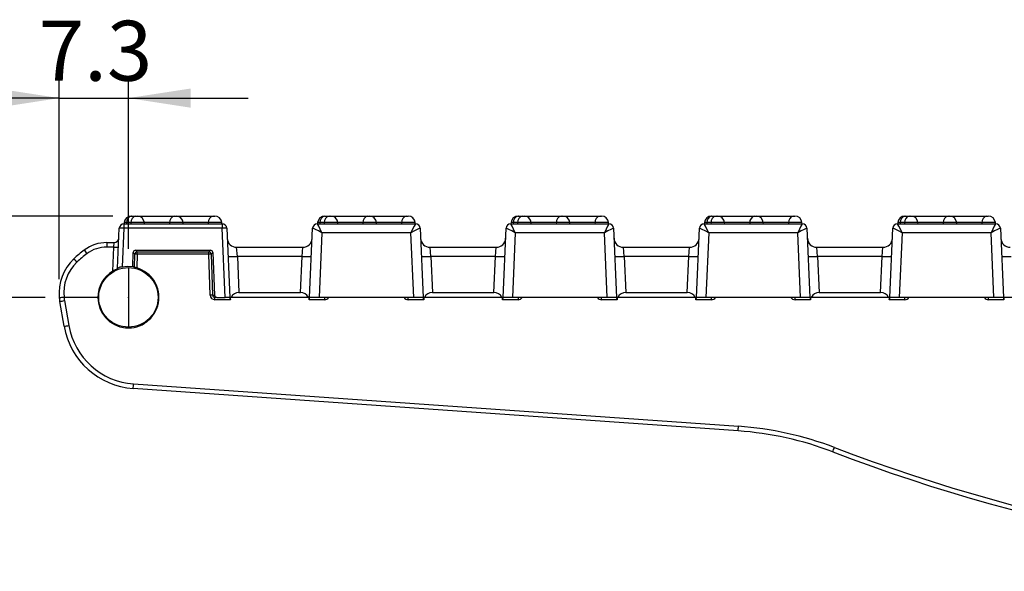
# Model space of a CAD drawing. Units: millimetres. Extents: x 15 to 415, y 5 to 292.
# Drawn here: x 92 to 144, y 111 to 140 of the extents above; entities that cross this region are included whole.
import ezdxf

# ---------------------------------------------------------------- set-up
doc = ezdxf.new("R2010")
doc.units = ezdxf.units.MM
doc.header["$PDSIZE"] = -1
doc.layers.add('BORDER', color=7, linetype='Continuous')
doc.styles.add('SLDTEXTSTYLE0', font='TXT', dxfattribs={"width": 0.605})
doc.dimstyles.new('SLDDIMSTYLE0', dxfattribs={"dimtxt": 3.081982, "dimasz": 3.302, "dimexe": 0, "dimexo": 0.0625, "dimgap": 0.770496, "dimtad": 0, "dimtih": 1, "dimtoh": 1, "dimdec": 1, "dimlfac": 2, "dimrnd": 1e-09, "dimzin": 12, "dimdsep": 46, "dimtxsty": 'SLDTEXTSTYLE0', "dimsah": 1, "dimcen": 0.09, "dimadec": 0, "dimazin": 3, "dimtfac": 1, "dimtdec": 1, "dimtmove": 0, "dimatfit": 0, "dimfxl": 0, "dimfrac": 2, "dimtolj": 1, "dimtzin": 12, "dimarcsym": 0})

# ---------------------------------------------------------------- blocks, each defined once
blk = doc.blocks.new('_D')
at = {"layer": 'BORDER'}
for p, q in [((93.869, 126.018), (93.869, 136.596)), ((97.53, 127.623), (97.53, 136.596)), ((93.869, 135.596), (87.519, 135.596)), ((93.869, 135.596), (97.53, 135.596)), ((97.53, 135.596), (103.88, 135.596))]:
    blk.add_line(p, q, dxfattribs=at)
for points in [[(93.869, 135.596), (90.567, 136.104), (90.567, 135.088)], [(97.53, 135.596), (100.832, 135.088), (100.832, 136.104)]]:
    blk.add_solid(points, dxfattribs=at)
at = {"layer": 'BORDER', "insert": (92.783, 139.689), "char_height": 3.175, "attachment_point": 1, "style": 'SLDTEXTSTYLE0'}
blk.add_mtext('7.3', dxfattribs=at)
blk = doc.blocks.new('_D_3')
at = {"layer": 'BORDER'}
for p, q in [((85.497, 129.348), (85.497, 135.698)), ((96.699, 129.348), (84.497, 129.348)), ((93.119, 125.048), (84.497, 125.048)), ((85.497, 125.048), (85.497, 118.698))]:
    blk.add_line(p, q, dxfattribs=at)
for points in [[(85.497, 129.348), (86.005, 132.65), (84.989, 132.65)], [(85.497, 125.048), (84.989, 121.746), (86.005, 121.746)]]:
    blk.add_solid(points, dxfattribs=at)
at = {"layer": 'BORDER', "insert": (82.558, 129.05), "char_height": 3.175, "attachment_point": 1, "style": 'SLDTEXTSTYLE0'}
blk.add_mtext('8.6', dxfattribs=at)

msp = doc.modelspace()

# ---------------------------------------------------------------- linework, layer by layer
at = {"color": 7, "linetype": 'Continuous', "lineweight": 25}
for p, q in [((97.29562, 128.94764), (97.29562, 128.70854)), ((97.29562, 128.94764), (102.49449, 128.94764)), ((97.31135, 129.00532), (97.3063, 128.94764)), ((97.43435, 129.00532), (97.31135, 129.00532)), ((97.43435, 129.00532), (97.43078, 128.94764)), ((97.66064, 129.00532), (97.43435, 129.00532)), ((97.66064, 129.00532), (97.65708, 128.94764)), ((98.37755, 129.00532), (97.66064, 129.00532)), ((97.68492, 129.34764), (97.69851, 129.34764)), ((97.69851, 129.34764), (97.9248, 129.34764)), ((97.9248, 129.34764), (98.00398, 129.34764)), ((98.00398, 129.34764), (99.97541, 129.34764)), ((98.3826, 128.94764), (98.37755, 129.00532)), ((99.71125, 129.00532), (98.37755, 129.00532)), ((99.71125, 129.00532), (99.70769, 128.94764)), ((100.42816, 129.00532), (99.71125, 129.00532)), ((99.97541, 129.34764), (100.05459, 129.34764)), ((100.05459, 129.34764), (102.02602, 129.34764)), ((100.43321, 128.94764), (100.42816, 129.00532)), ((101.76186, 129.00532), (100.42816, 129.00532)), ((101.76186, 129.00532), (101.75829, 128.94764)), ((102.47877, 129.00532), (101.76186, 129.00532)), ((102.02602, 129.34764), (102.1052, 129.34764)), ((102.48382, 128.94764), (102.47877, 129.00532)), ((102.49449, 128.94764), (102.49449, 128.70854)), ((107.54584, 128.94764), (112.74427, 128.94764)), ((107.56135, 129.00532), (107.5563, 128.94764)), ((107.68435, 129.00532), (107.56135, 129.00532)), ((107.68435, 129.00532), (107.68078, 128.94764)), ((107.91064, 129.00532), (107.68435, 129.00532)), ((107.91064, 129.00532), (107.90708, 128.94764)), ((108.62755, 129.00532), (107.91064, 129.00532)), ((107.93492, 129.34764), (107.94851, 129.34764)), ((107.94851, 129.34764), (108.1748, 129.34764)), ((108.1748, 129.34764), (108.25398, 129.34764)), ((108.25398, 129.34764), (110.22541, 129.34764)), ((108.6326, 128.94764), (108.62755, 129.00532)), ((109.96125, 129.00532), (108.62755, 129.00532)), ((109.96125, 129.00532), (109.95769, 128.94764)), ((110.67816, 129.00532), (109.96125, 129.00532)), ((110.22541, 129.34764), (110.30459, 129.34764)), ((110.30459, 129.34764), (112.27602, 129.34764)), ((110.68321, 128.94764), (110.67816, 129.00532)), ((112.01186, 129.00532), (110.67816, 129.00532)), ((112.01186, 129.00532), (112.00829, 128.94764)), ((112.72877, 129.00532), (112.01186, 129.00532)), ((112.27602, 129.34764), (112.3552, 129.34764)), ((112.73382, 128.94764), (112.72877, 129.00532)), ((117.79584, 128.94764), (122.99427, 128.94764)), ((117.81135, 129.00532), (117.8063, 128.94764)), ((117.93435, 129.00532), (117.81135, 129.00532)), ((117.93435, 129.00532), (117.93078, 128.94764)), ((118.16064, 129.00532), (117.93435, 129.00532)), ((118.16064, 129.00532), (118.15708, 128.94764)), ((118.87755, 129.00532), (118.16064, 129.00532)), ((118.18492, 129.34764), (118.19851, 129.34764)), ((118.19851, 129.34764), (118.4248, 129.34764)), ((118.4248, 129.34764), (118.50398, 129.34764)), ((118.50398, 129.34764), (120.47541, 129.34764)), ((118.8826, 128.94764), (118.87755, 129.00532)), ((120.21125, 129.00532), (118.87755, 129.00532)), ((120.21125, 129.00532), (120.20769, 128.94764)), ((120.92816, 129.00532), (120.21125, 129.00532)), ((120.47541, 129.34764), (120.55459, 129.34764)), ((120.55459, 129.34764), (122.52602, 129.34764)), ((120.93321, 128.94764), (120.92816, 129.00532)), ((122.26186, 129.00532), (120.92816, 129.00532)), ((122.26186, 129.00532), (122.25829, 128.94764)), ((122.97877, 129.00532), (122.26186, 129.00532)), ((122.52602, 129.34764), (122.6052, 129.34764)), ((122.98382, 128.94764), (122.97877, 129.00532)), ((128.04584, 128.94764), (133.24427, 128.94764)), ((128.06135, 129.00532), (128.0563, 128.94764)), ((128.18435, 129.00532), (128.06135, 129.00532)), ((128.18435, 129.00532), (128.18078, 128.94764)), ((128.41064, 129.00532), (128.18435, 129.00532)), ((128.41064, 129.00532), (128.40708, 128.94764)), ((129.12755, 129.00532), (128.41064, 129.00532)), ((128.43492, 129.34764), (128.44851, 129.34764)), ((128.44851, 129.34764), (128.6748, 129.34764)), ((128.6748, 129.34764), (128.75398, 129.34764)), ((128.75398, 129.34764), (130.72541, 129.34764)), ((129.1326, 128.94764), (129.12755, 129.00532)), ((130.46125, 129.00532), (129.12755, 129.00532)), ((130.46125, 129.00532), (130.45769, 128.94764)), ((131.17816, 129.00532), (130.46125, 129.00532)), ((130.72541, 129.34764), (130.80459, 129.34764)), ((130.80459, 129.34764), (132.77602, 129.34764)), ((131.18321, 128.94764), (131.17816, 129.00532)), ((132.51186, 129.00532), (131.17816, 129.00532)), ((132.51186, 129.00532), (132.50829, 128.94764)), ((133.22877, 129.00532), (132.51186, 129.00532)), ((132.77602, 129.34764), (132.8552, 129.34764)), ((133.23382, 128.94764), (133.22877, 129.00532)), ((138.29584, 128.94764), (143.49427, 128.94764)), ((138.31135, 129.00532), (138.3063, 128.94764)), ((138.43435, 129.00532), (138.31135, 129.00532)), ((138.43435, 129.00532), (138.43078, 128.94764)), ((138.66064, 129.00532), (138.43435, 129.00532)), ((138.66064, 129.00532), (138.65708, 128.94764)), ((139.37755, 129.00532), (138.66064, 129.00532)), ((138.68492, 129.34764), (138.69851, 129.34764)), ((138.69851, 129.34764), (138.9248, 129.34764)), ((138.9248, 129.34764), (139.00398, 129.34764)), ((139.00398, 129.34764), (140.97541, 129.34764)), ((139.3826, 128.94764), (139.37755, 129.00532)), ((140.71125, 129.00532), (139.37755, 129.00532)), ((140.71125, 129.00532), (140.70769, 128.94764)), ((141.42816, 129.00532), (140.71125, 129.00532)), ((140.97541, 129.34764), (141.05459, 129.34764)), ((141.05459, 129.34764), (143.02602, 129.34764)), ((141.43321, 128.94764), (141.42816, 129.00532)), ((142.76186, 129.00532), (141.42816, 129.00532)), ((142.76186, 129.00532), (142.75829, 128.94764)), ((143.47877, 129.00532), (142.76186, 129.00532)), ((143.02602, 129.34764), (143.1052, 129.34764)), ((143.48382, 128.94764), (143.47877, 129.00532)), ((96.95341, 126.59103), (97.04586, 128.70854)), ((97.29562, 128.70854), (97.20651, 126.66746)), ((102.49449, 128.70854), (97.29562, 128.70854)), ((102.65433, 125.04764), (102.49449, 128.70854)), ((102.74425, 128.70854), (102.90409, 125.04764)), ((107.13602, 125.04764), (107.29586, 128.70854)), ((107.78495, 128.46945), (107.63555, 125.04764)), ((112.50517, 128.46945), (107.78495, 128.46945)), ((112.65457, 125.04764), (112.50517, 128.46945)), ((112.99425, 128.70854), (113.15409, 125.04764)), ((117.38602, 125.04764), (117.54586, 128.70854)), ((118.03495, 128.46945), (117.88555, 125.04764)), ((122.75517, 128.46945), (118.03495, 128.46945)), ((122.90457, 125.04764), (122.75517, 128.46945)), ((123.24425, 128.70854), (123.40409, 125.04764)), ((127.63602, 125.04764), (127.79586, 128.70854)), ((128.28495, 128.46945), (128.13555, 125.04764)), ((133.00517, 128.46945), (128.28495, 128.46945)), ((133.15457, 125.04764), (133.00517, 128.46945)), ((133.49425, 128.70854), (133.65409, 125.04764)), ((137.88602, 125.04764), (138.04586, 128.70854)), ((138.53495, 128.46945), (138.38555, 125.04764)), ((143.25517, 128.46945), (138.53495, 128.46945)), ((143.40457, 125.04764), (143.25517, 128.46945)), ((143.74425, 128.70854), (143.90409, 125.04764)), ((96.38652, 127.94764), (96.38652, 127.71072)), ((96.38652, 127.94764), (96.77332, 127.94764)), ((96.75263, 127.71072), (96.77332, 127.94764)), ((96.75263, 127.71072), (96.38652, 127.71072)), ((96.6969, 126.43433), (96.75263, 127.71072)), ((97.76103, 126.68321), (97.78919, 127.42185)), ((97.87454, 127.33338), (97.78919, 127.42185)), ((97.85023, 126.63725), (97.87454, 127.33338)), ((97.9142, 127.54193), (101.87591, 127.54193)), ((97.9142, 127.54193), (97.99929, 127.45374)), ((97.99929, 127.33109), (97.97394, 126.60509)), ((97.99929, 127.45374), (101.79083, 127.45374)), ((97.99929, 127.33109), (97.99929, 127.45374)), ((101.79083, 127.33109), (97.99929, 127.33109)), ((101.79083, 127.45374), (101.87591, 127.54193)), ((101.79083, 127.33109), (101.79083, 127.45374)), ((101.86644, 125.16588), (101.79083, 127.33109)), ((102.00093, 127.42185), (101.91557, 127.33338)), ((101.91557, 127.33338), (101.99119, 125.16817)), ((102.00093, 127.42185), (102.08685, 125.16817)), ((103.30879, 127.21945), (103.26704, 127.69764)), ((103.26704, 127.69764), (106.77308, 127.69764)), ((106.73132, 127.21945), (106.77308, 127.69764)), ((113.55879, 127.21945), (113.51704, 127.69764)), ((113.51704, 127.69764), (117.02308, 127.69764)), ((116.98132, 127.21945), (117.02308, 127.69764)), ((123.80879, 127.21945), (123.76704, 127.69764)), ((123.76704, 127.69764), (127.27308, 127.69764)), ((127.23132, 127.21945), (127.27308, 127.69764)), ((134.05879, 127.21945), (134.01704, 127.69764)), ((134.01704, 127.69764), (137.52308, 127.69764)), ((137.48132, 127.21945), (137.52308, 127.69764)), ((103.30879, 127.21945), (103.3922, 125.30905)), ((106.73132, 127.21945), (103.30879, 127.21945)), ((106.64791, 125.30905), (106.73132, 127.21945)), ((113.55879, 127.21945), (113.6422, 125.30905)), ((116.98132, 127.21945), (113.55879, 127.21945)), ((116.89791, 125.30905), (116.98132, 127.21945)), ((123.80879, 127.21945), (123.8922, 125.30905)), ((127.23132, 127.21945), (123.80879, 127.21945)), ((127.14791, 125.30905), (127.23132, 127.21945)), ((134.05879, 127.21945), (134.1422, 125.30905)), ((137.48132, 127.21945), (134.05879, 127.21945)), ((137.39791, 125.30905), (137.48132, 127.21945)), ((96.95341, 126.59103), (96.9522, 126.56329)), ((103.3922, 125.30905), (106.64791, 125.30905)), ((113.6422, 125.30905), (116.89791, 125.30905)), ((123.8922, 125.30905), (127.14791, 125.30905)), ((134.1422, 125.30905), (137.39791, 125.30905)), ((94.1271, 123.51564), (93.89435, 124.83565)), ((94.1187, 125.04764), (94.11694, 125.04755)), ((95.91132, 125.04764), (94.1187, 125.04764)), ((94.14055, 124.8747), (94.37331, 123.55469)), ((101.99119, 125.16817), (102.08685, 125.16817)), ((102.21222, 125.04764), (102.1164, 125.04764)), ((102.1164, 124.92482), (102.1164, 125.04764)), ((102.93474, 124.92482), (102.1164, 124.92482)), ((102.21222, 125.04764), (102.65433, 125.04764)), ((102.90409, 125.04764), (102.65433, 125.04764)), ((102.90481, 125.04764), (102.90409, 125.04764)), ((107.11315, 125.04764), (102.92696, 125.04764)), ((107.93022, 124.92482), (107.10537, 124.92482)), ((107.13602, 125.04764), (107.13531, 125.04764)), ((107.63555, 125.04764), (107.13602, 125.04764)), ((112.65457, 125.04764), (107.63555, 125.04764)), ((107.93022, 125.04764), (107.93022, 124.92482)), ((112.3599, 124.92482), (112.3599, 125.04764)), ((113.18474, 124.92482), (112.3599, 124.92482)), ((113.15409, 125.04764), (112.65457, 125.04764)), ((113.15481, 125.04764), (113.15409, 125.04764)), ((117.36315, 125.04764), (113.17696, 125.04764)), ((118.18022, 124.92482), (117.35537, 124.92482)), ((117.38602, 125.04764), (117.38531, 125.04764)), ((117.88555, 125.04764), (117.38602, 125.04764)), ((122.90457, 125.04764), (117.88555, 125.04764)), ((118.18022, 125.04764), (118.18022, 124.92482)), ((122.6099, 124.92482), (122.6099, 125.04764)), ((123.43474, 124.92482), (122.6099, 124.92482)), ((123.40409, 125.04764), (122.90457, 125.04764)), ((123.40481, 125.04764), (123.40409, 125.04764)), ((127.61315, 125.04764), (123.42696, 125.04764)), ((128.43022, 124.92482), (127.60537, 124.92482)), ((127.63602, 125.04764), (127.63531, 125.04764)), ((128.13555, 125.04764), (127.63602, 125.04764)), ((133.15457, 125.04764), (128.13555, 125.04764)), ((128.43022, 124.92482), (128.43022, 125.04764)), ((132.8599, 124.92482), (132.8599, 125.04764)), ((133.68474, 124.92482), (132.8599, 124.92482)), ((133.65409, 125.04764), (133.15457, 125.04764)), ((133.65481, 125.04764), (133.65409, 125.04764)), ((137.86315, 125.04764), (133.67696, 125.04764)), ((138.68022, 124.92482), (137.85537, 124.92482)), ((137.88602, 125.04764), (137.88531, 125.04764)), ((138.38555, 125.04764), (137.88602, 125.04764)), ((143.40457, 125.04764), (138.38555, 125.04764)), ((138.68022, 124.92482), (138.68022, 125.04764)), ((143.1099, 124.92482), (143.1099, 125.04764)), ((143.93474, 124.92482), (143.1099, 124.92482)), ((143.90409, 125.04764), (143.40457, 125.04764)), ((143.90481, 125.04764), (143.90409, 125.04764)), ((148.11315, 125.04764), (143.92696, 125.04764)), ((129.84611, 117.97821), (97.78731, 120.21998)), ((97.80475, 120.465), (129.86355, 118.22323))]:
    msp.add_line(p, q, dxfattribs=at)
at = {"color": 7, "linetype": 'Continuous', "lineweight": 25, "flags": 128}
for points in [[(97.20651, 126.66746), (97.47015, 126.69843), (97.76103, 126.68321)], [(97.85023, 126.63725), (97.80571, 126.6609), (97.76103, 126.68321)]]:
    msp.add_lwpolyline(points, dxfattribs=at)
at = {"color": 7, "linetype": 'Continuous', "lineweight": 25}
msp.add_circle((97.52996, 125.04718), 1.575, dxfattribs=at)
for centre, radius, start, end in [((97.29562, 128.69764), 0.25, 90, 177.5), ((97.68492, 128.97264), 0.375, 90, 175), ((97.75709, 129.02935), 0.32364, 100.429486, 184.257813), ((97.98339, 129.02935), 0.32364, 100.429486, 184.257813), ((98.00398, 128.97264), 0.375, 5, 90), ((100.034, 129.02935), 0.32364, 100.429486, 184.257813), ((100.05459, 128.97264), 0.375, 5, 90), ((102.08461, 129.02935), 0.32364, 100.429486, 184.257813), ((102.1052, 128.97264), 0.375, 5, 90), ((102.49449, 128.69764), 0.25, 2.5, 90), ((107.54562, 128.69764), 0.25, 90, 177.5), ((107.54594, 128.69776), 0.24988, 90.023451, 177.42442), ((107.93492, 128.97264), 0.375, 90, 175), ((108.00709, 129.02935), 0.32364, 100.429486, 184.257813), ((108.23339, 129.02935), 0.32364, 100.429486, 184.257813), ((108.25398, 128.97264), 0.375, 5, 90), ((110.284, 129.02935), 0.32364, 100.429486, 184.257813), ((110.30459, 128.97264), 0.375, 5, 90), ((112.33461, 129.02935), 0.32364, 100.429486, 184.257813), ((112.3552, 128.97264), 0.375, 5, 90), ((112.74417, 128.69776), 0.24988, 2.57558, 89.976549), ((112.74449, 128.69764), 0.25, 2.5, 90), ((117.79562, 128.69764), 0.25, 90, 177.5), ((117.79594, 128.69776), 0.24988, 90.023451, 177.42442), ((118.18492, 128.97264), 0.375, 90, 175), ((118.25709, 129.02935), 0.32364, 100.429486, 184.257813), ((118.48339, 129.02935), 0.32364, 100.429486, 184.257813), ((118.50398, 128.97264), 0.375, 5, 90), ((120.534, 129.02935), 0.32364, 100.429486, 184.257813), ((120.55459, 128.97264), 0.375, 5, 90), ((122.58461, 129.02935), 0.32364, 100.429486, 184.257813), ((122.6052, 128.97264), 0.375, 5, 90), ((122.99417, 128.69776), 0.24988, 2.57558, 89.976549), ((122.99449, 128.69764), 0.25, 2.5, 90), ((128.04562, 128.69764), 0.25, 90, 177.5), ((128.04594, 128.69776), 0.24988, 90.023451, 177.42442), ((128.43492, 128.97264), 0.375, 90, 175), ((128.50709, 129.02935), 0.32364, 100.429486, 184.257813), ((128.73339, 129.02935), 0.32364, 100.429486, 184.257813), ((128.75398, 128.97264), 0.375, 5, 90), ((130.784, 129.02935), 0.32364, 100.429486, 184.257813), ((130.80459, 128.97264), 0.375, 5, 90), ((132.83461, 129.02935), 0.32364, 100.429486, 184.257813), ((132.8552, 128.97264), 0.375, 5, 90), ((133.24417, 128.69776), 0.24988, 2.57558, 89.976549), ((133.24449, 128.69764), 0.25, 2.5, 90), ((138.29562, 128.69764), 0.25, 90, 177.5), ((138.29594, 128.69776), 0.24988, 90.023451, 177.42442), ((138.68492, 128.97264), 0.375, 90, 175), ((138.75709, 129.02935), 0.32364, 100.429486, 184.257813), ((138.98339, 129.02935), 0.32364, 100.429486, 184.257813), ((139.00398, 128.97264), 0.375, 5, 90), ((141.034, 129.02935), 0.32364, 100.429486, 184.257813), ((141.05459, 128.97264), 0.375, 5, 90), ((143.08461, 129.02935), 0.32364, 100.429486, 184.257813), ((143.1052, 128.97264), 0.375, 5, 90), ((143.49417, 128.69776), 0.24988, 2.57558, 89.976549), ((143.49449, 128.69764), 0.25, 2.5, 90), ((97.17074, 127.2739), 1.44007, 85.025134, 94.974866), ((102.61937, 127.2739), 1.44007, 85.025134, 94.974866), ((96.38652, 125.94764), 2, 90, 126.633461), ((96.77332, 128.19764), 0.25, 270, 357.5), ((103.26704, 128.19764), 0.5, 182.5, 270), ((106.77308, 128.19764), 0.5, 270, 357.5), ((113.51704, 128.19764), 0.5, 182.5, 270), ((117.02308, 128.19764), 0.5, 270, 357.5), ((123.76704, 128.19764), 0.5, 182.5, 270), ((127.27308, 128.19764), 0.5, 270, 357.5), ((134.01704, 128.19764), 0.5, 182.5, 270), ((137.52308, 128.19764), 0.5, 270, 357.5), ((144.26704, 128.19764), 0.5, 182.5, 270), ((98.80313, 122.69764), 6.05, 126.633461, 133.568944), ((98.80313, 122.71072), 5.8, 126.633461, 133.568944), ((93.7884, 126.28208), 1.89405, 34.873662, 42.127345), ((96.38652, 125.96072), 1.75, 90, 126.633461), ((96.86707, 128.90836), 1.2031, 264.541643, 276.458129), ((97.99967, 127.32851), 0.12523, 90.175616, 177.772003), ((97.89996, 125.31824), 2.0153, 87.174911, 90.722734), ((101.79044, 127.32851), 0.12523, 2.227997, 89.824384), ((101.89015, 125.31824), 2.0153, 89.277266, 92.825089), ((96.35637, 125.26977), 2.5, 133.568944, 185.097721), ((96.35637, 125.28286), 2.25, 133.568944, 186.00081), ((93.56947, 125.81801), 1.65143, 41.53712, 49.895147), ((103.05903, 130.08874), 2.88014, 265.025134, 274.974866), ((106.98108, 130.08874), 2.88014, 265.025134, 274.974866), ((113.30903, 130.08874), 2.88014, 265.025134, 274.974866), ((117.23108, 130.08874), 2.88014, 265.025134, 274.974866), ((123.55903, 130.08874), 2.88014, 265.025134, 274.974866), ((127.48108, 130.08874), 2.88014, 265.025134, 274.974866), ((133.80903, 130.08874), 2.88014, 265.025134, 274.974866), ((137.73108, 130.08874), 2.88014, 265.025134, 274.974866), ((144.05903, 130.08874), 2.88014, 265.025134, 274.974866), ((97.52992, 125.04858), 1.61861, 180.033238, 74.078551), ((97.53013, 125.04642), 1.61881, 120.978432, 179.957045), ((105.77645, 108.77715), 19.85483, 116.387419, 117.212805), ((97.35761, 125.70981), 0.9695, 98.966332, 114.640001), ((96.87941, 122.64856), 4.10513, 74.536572, 76.320597), ((96.35637, 125.26977), 2.5, 185.097721, 185.777624), ((94.3221, 122.26238), 2.79271, 94.212875, 99.335731), ((96.35637, 125.26977), 2.5, 185.777624, 190), ((93.44988, 128.43367), 3.62537, 277.042135, 280.982558), ((96.35637, 125.26541), 2.25, 185.556517, 190), ((101.96576, 123.15303), 2.0153, 89.277266, 92.825089), ((102.64045, 124.91814), 0.29438, 1.300846, 26.098735), ((107.35715, 124.9285), 0.25181, 151.762515, 180.837905), ((107.93022, 125.17482), 0.25, 270, 329.42098), ((112.3599, 125.17482), 0.25, 210.57902, 270), ((112.89045, 124.91814), 0.29438, 1.300846, 26.098735), ((117.60715, 124.9285), 0.25181, 151.762515, 180.837905), ((118.18022, 125.17482), 0.25, 270, 329.42098), ((122.6099, 125.17482), 0.25, 210.57902, 270), ((123.14045, 124.91814), 0.29438, 1.300846, 26.098735), ((127.85715, 124.9285), 0.25181, 151.762515, 180.837905), ((128.43022, 125.17482), 0.25, 270, 329.42098), ((132.8599, 125.17482), 0.25, 210.57902, 270), ((133.39045, 124.91814), 0.29438, 1.300846, 26.098735), ((138.10715, 124.9285), 0.25181, 151.762515, 180.837905), ((138.68022, 125.17482), 0.25, 270, 329.42098), ((143.1099, 125.17482), 0.25, 210.57902, 270), ((143.64045, 124.91814), 0.29438, 1.300846, 26.098735), ((93.68264, 127.11366), 3.62537, 277.042135, 280.982558), ((98.06634, 124.21023), 4, 190, 266), ((98.06634, 124.20587), 3.75, 190, 266), ((47.7904, 123.90149), 50.13227, 355.788637, 356.069386), ((79.8492, 121.65972), 50.13227, 355.788637, 356.069386), ((128.62537, 100.52084), 17.5, 69.125496, 86), ((128.62537, 100.51647), 17.75, 69.125496, 86), ((125.74322, 120.5474), 9.83063, 338.046601, 339.479979), ((169.19506, 206.9), 96.10672, 249.1254958, 270), ((169.19506, 206.90436), 96.35672, 249.1254958, 270)]:
    msp.add_arc(centre, radius, start, end, dxfattribs=at)
for centre, major_axis, ratio, start_param, end_param in [((107.78495, 128.44764), (-0.23918, 0.49998), 0.01699193, 4.74789379, 6.27505689), ((112.50517, 128.44764), (0.23918, 0.49998), 0.01699193, 0.00812842, 1.53529151), ((118.03495, 128.44764), (-0.23918, 0.49998), 0.01699193, 4.74789379, 6.27505689), ((122.75517, 128.44764), (0.23918, 0.49998), 0.01699193, 0.00812842, 1.53529151), ((128.28495, 128.44764), (-0.23918, 0.49998), 0.01699193, 4.74789379, 6.27505689), ((133.00517, 128.44764), (0.23918, 0.49998), 0.01699193, 0.00812842, 1.53529151), ((138.53495, 128.44764), (-0.23918, 0.49998), 0.01699193, 4.74789379, 6.27505689), ((143.25517, 128.44764), (0.23918, 0.49998), 0.01699193, 0.00812842, 1.53529151), ((107.79586, 128.69764), (0.5, -0.0109), 0.02177859, 3.09938641, 3.14111699), ((107.78495, 128.44764), (0.48901, -0.26101), 0.03471704, 1.58932412, 3.11648721), ((112.50517, 128.44764), (0.48901, 0.26101), 0.03471704, 0.02510544, 1.55226854), ((112.49425, 128.69764), (0.5, 0.0109), 0.02177859, 0.00047566, 0.04220624), ((118.04586, 128.69764), (0.5, -0.0109), 0.02177859, 3.09938641, 3.14111699), ((118.03495, 128.44764), (0.48901, -0.26101), 0.03471704, 1.58932412, 3.11648721), ((122.75517, 128.44764), (0.48901, 0.26101), 0.03471704, 0.02510544, 1.55226854), ((122.74425, 128.69764), (0.5, 0.0109), 0.02177859, 0.00047566, 0.04220624), ((128.29586, 128.69764), (0.5, -0.0109), 0.02177859, 3.09938641, 3.14111699), ((128.28495, 128.44764), (0.48901, -0.26101), 0.03471704, 1.58932412, 3.11648721), ((133.00517, 128.44764), (0.48901, 0.26101), 0.03471704, 0.02510544, 1.55226854), ((132.99425, 128.69764), (0.5, 0.0109), 0.02177859, 0.00047566, 0.04220624), ((138.54586, 128.69764), (0.5, -0.0109), 0.02177859, 3.09938641, 3.14111699), ((138.53495, 128.44764), (0.48901, -0.26101), 0.03471704, 1.58932412, 3.11648721), ((143.25517, 128.44764), (0.48901, 0.26101), 0.03471704, 0.02510544, 1.55226854), ((143.24425, 128.69764), (0.5, 0.0109), 0.02177859, 0.00047566, 0.04220624), ((97.91426, 127.41704), (0.12455, -0.0124), 0.9977712, 1.67028642, 3.20261916), ((101.87586, 127.41704), (0.12455, 0.0124), 0.9977712, 6.22215881, 7.75449154), ((103.416, 124.78573), (-0.21287, 0.48377), 0.93757467, 5.89191321, 6.93856117), ((106.62411, 124.78573), (0.21287, 0.48377), 0.93757467, 5.62780945, 6.6744574), ((113.666, 124.78573), (-0.21287, 0.48377), 0.93757467, 5.89191321, 6.93856117), ((116.87411, 124.78573), (0.21287, 0.48377), 0.93757467, 5.62780945, 6.6744574), ((123.916, 124.78573), (-0.21287, 0.48377), 0.93757467, 5.89191321, 6.93856117), ((127.12411, 124.78573), (0.21287, 0.48377), 0.93757467, 5.62780945, 6.6744574), ((134.166, 124.78573), (-0.21287, 0.48377), 0.93757467, 5.89191321, 6.93856117), ((137.37411, 124.78573), (0.21287, 0.48377), 0.93757467, 5.62780945, 6.6744574), ((102.11663, 125.17482), (0.23966, 0.07246), 0.99835141, 2.88331152, 4.41833615), ((102.11663, 125.17264), (0.12282, 0.026), 0.99551054, 2.96785301, 4.50287764), ((102.21193, 125.17264), (0.10903, -0.06164), 0.99733507, 3.69307307, 5.2280977), ((103.29707, 127.50978), (-0.35792, 8.18893), 0.0609998, 1.87352132, 1.88928685), ((106.74305, 127.50978), (0.35792, 8.18893), 0.0609998, 4.39389846, 4.40966398), ((113.54707, 127.50978), (-0.35792, 8.18893), 0.0609998, 1.87352132, 1.88928685), ((116.99305, 127.50978), (0.35792, 8.18893), 0.0609998, 4.39389846, 4.40966398), ((123.79707, 127.50978), (-0.35792, 8.18893), 0.0609998, 1.87352132, 1.88928685), ((127.24305, 127.50978), (0.35792, 8.18893), 0.0609998, 4.39389846, 4.40966398), ((134.04707, 127.50978), (-0.35792, 8.18893), 0.0609998, 1.87352132, 1.88928685), ((137.49305, 127.50978), (0.35792, 8.18893), 0.0609998, 4.39389846, 4.40966398), ((144.29707, 127.50978), (-0.35792, 8.18893), 0.0609998, 1.87352132, 1.88928685)]:
    msp.add_ellipse(centre, major_axis=major_axis, ratio=ratio, start_param=start_param, end_param=end_param, dxfattribs=at)
at = {"layer": 'BORDER'}
msp.add_line((97.52997, 126.62262), (97.52997, 123.4726), dxfattribs=at)
msp.add_point((97.52997, 125.04764), dxfattribs=at)

# ---------------------------------------------------------------- dimensions: what is measured, and where the dimension line sits
dim = msp.add_linear_dim(base=(97.52997, 137.96265), p1=(93.86907, 125.0181), p2=(97.52997, 126.62262), dimstyle='SLDDIMSTYLE0', dxfattribs=at)
dim.commit()
dim.dimension.update_dxf_attribs({"geometry": '_D', "text_midpoint": (95.72235, 137.96265), "dimtype": 160})
dim = msp.add_linear_dim(base=(85.49734, 125.04764), p1=(97.69851, 129.34764), p2=(94.1187, 125.04764), angle=90, dimstyle='SLDDIMSTYLE0', dxfattribs=at)
dim.commit()
dim.dimension.update_dxf_attribs({"geometry": '_D_3', "text_midpoint": (85.49734, 127.32417), "dimtype": 160})

doc.saveas('drawing.dxf')
